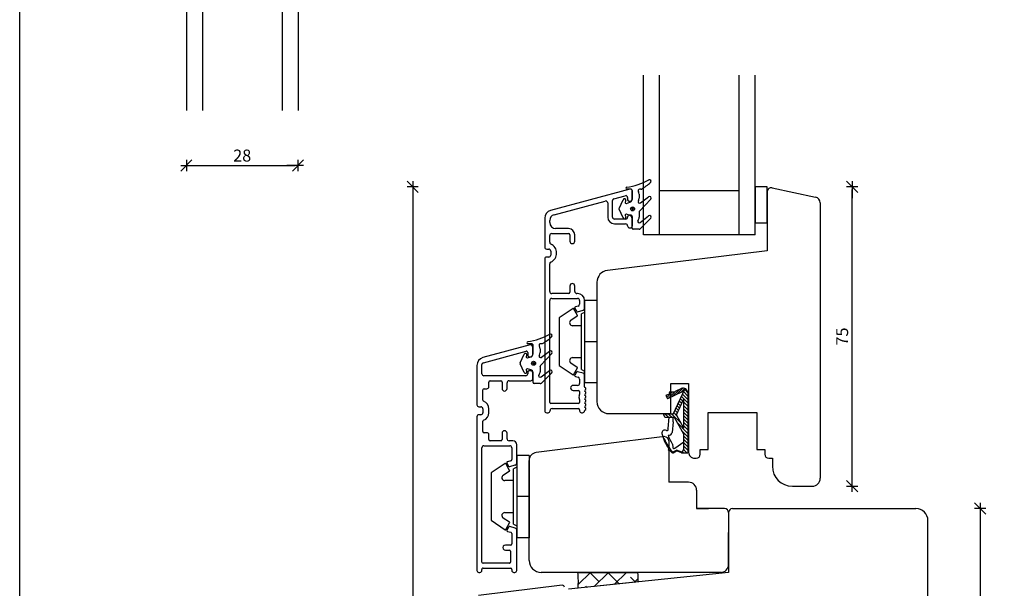
# Model space of a CAD drawing. Units: inches. Extents: x -19 to 4193, y 133 to 1701.
# Drawn here: x -4 to 243, y 489 to 631 of the extents above; entities that cross this region are included whole.
import ezdxf

# ---------------------------------------------------------------- set-up
doc = ezdxf.new("R2010")
doc.units = ezdxf.units.IN
doc.header["$LTSCALE"] = 5
for name, color, linetype in [('Dim', 1, 'Continuous'), ('Glas', 142, 'Continuous'), ('PRO_ALUprofil', 3, 'Continuous'), ('STD_aluprofil', 3, 'Continuous'), ('STD_Plast og tætning', 1, 'Continuous'), ('Træ', 7, 'Continuous')]:
    doc.layers.add(name, color=color, linetype=linetype)
doc.styles.get("Standard").update_dxf_attribs({"font": 'romans.shx', "height": 3})
doc.dimstyles.new('1-1', dxfattribs={"dimscale": 0, "dimtxt": 2.5, "dimasz": 0.7, "dimexe": 0.18, "dimexo": 0.0625, "dimgap": 1, "dimtad": 1, "dimdec": 1, "dimzin": 9, "dimdsep": 46, "dimtxsty": 'Standard', "dimblk": 'Kryds', "dimcen": 1, "dimse1": 1, "dimse2": 1, "dimclrd": 9, "dimclrt": 7, "dimadec": 1, "dimazin": 2, "dimtfac": 1, "dimtdec": 1, "dimtix": 1, "dimtmove": 2, "dimatfit": 3, "dimfxl": 1, "dimtolj": 2, "dimtzin": 0, "dimarcsym": 0})

# ---------------------------------------------------------------- blocks, each defined once
blk = doc.blocks.new('Kryds')
at = {"color": 10}
for p, q in [((-2, -2), (2, 2)), ((0, -2), (0, 2)), ((2, 0), (-4, 0))]:
    blk.add_line(p, q, dxfattribs=at)
blk = doc.blocks.new('*D39')
at = {"layer": 'Defpoints', "color": 0}
for p in [(183.72, 589.18), (94.82, 368), (183.72, 368)]:
    blk.add_point(p, dxfattribs=at)
at = {"layer": 'Dim', "color": 9, "lineweight": -2}
blk.add_line((94.82, 588.48), (94.82, 368.7), dxfattribs=at)
at = {"layer": 'Dim', "color": 9, "lineweight": -2, "xscale": 0.7, "yscale": 0.7, "zscale": 0.7}
for p, rotation in [((94.82, 589.18), 90), ((94.82, 368), 270)]:
    blk.add_blockref('Kryds', p, dxfattribs=dict(at, rotation=rotation))
at = {"layer": 'Dim', "color": 7, "insert": (92.32, 478.59), "char_height": 3, "attachment_point": 5, "rotation": 90}
blk.add_mtext('\\A2;221', dxfattribs=at)
blk = doc.blocks.new('*D40')
at = {"layer": 'Defpoints', "color": 0}
for p in [(221.02, 508.6), (221.02, 448.6), (237.12, 448.6)]:
    blk.add_point(p, dxfattribs=at)
at = {"layer": 'Dim', "color": 9, "lineweight": -2}
blk.add_line((237.12, 507.9), (237.12, 449.3), dxfattribs=at)
at = {"layer": 'Dim', "color": 9, "lineweight": -2, "xscale": 0.7, "yscale": 0.7, "zscale": 0.7}
for p, rotation in [((237.12, 508.6), 90), ((237.12, 448.6), 270)]:
    blk.add_blockref('Kryds', p, dxfattribs=dict(at, rotation=rotation))
at = {"layer": 'Dim', "color": 7, "insert": (234.62, 478.6), "char_height": 3, "attachment_point": 5, "rotation": 90}
blk.add_mtext('\\A2;60', dxfattribs=at)
blk = doc.blocks.new('*D46')
at = {"layer": 'Defpoints', "color": 0}
for p in [(180.72, 589.18), (205.01, 589.18), (190.02, 514.18)]:
    blk.add_point(p, dxfattribs=at)
at = {"layer": 'Dim', "color": 9, "lineweight": -2}
blk.add_line((205.01, 514.88), (205.01, 588.48), dxfattribs=at)
at = {"layer": 'Dim', "color": 9, "lineweight": -2, "xscale": 0.7, "yscale": 0.7, "zscale": 0.7}
for p, rotation in [((205.01, 589.18), 90), ((205.01, 514.18), 270)]:
    blk.add_blockref('Kryds', p, dxfattribs=dict(at, rotation=rotation))
at = {"layer": 'Dim', "color": 7, "insert": (202.51, 551.68), "char_height": 3, "attachment_point": 5, "rotation": 90}
blk.add_mtext('\\A2;75', dxfattribs=at)
blk = doc.blocks.new('*D55')
at = {"layer": 'Defpoints', "color": 0}
for p in [(38.07, 608.27), (66.07, 608.27), (66.07, 594.52)]:
    blk.add_point(p, dxfattribs=at)
at = {"layer": 'Dim', "color": 9, "lineweight": -2}
blk.add_line((38.77, 594.52), (65.37, 594.52), dxfattribs=at)
at = {"layer": 'Dim', "color": 9, "lineweight": -2, "xscale": 0.7, "yscale": 0.7, "zscale": 0.7, "rotation": 180}
blk.add_blockref('Kryds', (38.07, 594.52), dxfattribs=at)
at = {"layer": 'Dim', "color": 9, "lineweight": -2, "xscale": 0.7, "yscale": 0.7, "zscale": 0.7}
blk.add_blockref('Kryds', (66.07, 594.52), dxfattribs=at)
at = {"layer": 'Dim', "color": 7, "insert": (52.07, 597.02), "char_height": 3, "attachment_point": 5}
blk.add_mtext('\\A2;28', dxfattribs=at)

msp = doc.modelspace()

# ---------------------------------------------------------------- hatches: boundary and pattern name
at = {"layer": 'STD_Plast og tætning'}
h = msp.add_hatch(dxfattribs=at)
h.set_pattern_fill('ANSI38', color=256, style=0)
h.set_pattern_definition([(45, (-60.494, 0.83), (-2.245064, 2.245064), []), (135, (-60.494, 0.83), (-6.735192, 2.245064), [7.9375, -4.7625])])
h.paths.add_polyline_path([(151.36, 490.2, 0.016202), (151.3, 492.6), (136.27, 492.6), (136.27, 492.6, -0.045331), (136.28, 488.61)])

# ---------------------------------------------------------------- linework, layer by layer
at = {"layer": 'Defpoints'}
msp.add_lwpolyline([(914.25, 230.3), (-3.73, 230.3), (-3.73, 760.87), (914.25, 760.87)], close=True, dxfattribs=at)
at = {"layer": 'Glas'}
for p, q in [((38.07, 648.27), (38.07, 608.27)), ((42.07, 648.27), (42.07, 608.27)), ((62.07, 648.27), (62.07, 608.27)), ((66.07, 648.27), (66.07, 608.27)), ((152.72, 577.18), (152.72, 617.18)), ((156.72, 577.18), (156.72, 617.18)), ((176.72, 577.18), (176.72, 617.18)), ((180.72, 577.18), (180.72, 617.18)), ((176.72, 588.18), (156.72, 588.18)), ((180.72, 577.18), (152.72, 577.18))]:
    msp.add_line(p, q, dxfattribs=at)
at = {"layer": 'PRO_ALUprofil'}
for p, q in [((149.29, 588.59), (129.41, 583.26)), ((149.24, 588.57), (149.29, 588.59)), ((149.92, 586.11), (149.92, 588.11)), ((130.29, 582.2), (143.07, 585.62)), ((144.92, 581.61), (144.92, 585.74)), ((145.29, 586.22), (148.09, 586.97)), ((148.72, 586.49), (148.72, 585.89)), ((149.02, 585.61), (149.42, 585.61)), ((143.72, 585.15), (143.72, 581.61)), ((127.92, 581.33), (127.92, 574.09)), ((129.17, 580.21), (129.17, 580.75)), ((148.22, 581.11), (145.42, 581.11)), ((148.72, 581.61), (148.72, 581.61)), ((149.42, 582.11), (149.22, 582.11)), ((149.92, 579.41), (149.92, 581.61)), ((133.92, 578.71), (130.67, 578.71)), ((145.42, 579.91), (148.22, 579.91)), ((148.72, 579.41), (148.72, 579.41)), ((149.22, 578.91), (149.42, 578.91)), ((129.17, 575.32), (129.17, 576.96)), ((129.67, 577.46), (133.92, 577.46)), ((134.22, 577.16), (134.22, 575.59)), ((135.47, 575.59), (135.47, 577.16)), ((128.42, 573.59), (128.92, 573.59)), ((129.42, 573.09), (129.42, 572.09)), ((127.92, 571.09), (127.92, 533.08)), ((128.92, 571.59), (128.42, 571.59)), ((129.17, 562.96), (129.17, 569.86)), ((134.22, 564.34), (134.22, 562.76)), ((135.47, 562.96), (135.47, 564.34)), ((129.17, 535.18), (129.17, 560.71)), ((133.92, 562.46), (129.67, 562.46)), ((129.67, 561.21), (136.17, 561.21)), ((136.17, 562.46), (135.97, 562.46)), ((136.67, 560.71), (136.67, 559.76)), ((137.92, 558.75), (137.92, 560.71)), ((135.46, 558.73), (135.87, 558.01)), ((136.3, 559.28), (135.61, 559.1)), ((136.15, 557.9), (137.55, 558.27)), ((124.29, 549.57), (112.41, 546.39)), ((124.92, 547.09), (124.92, 549.09)), ((112.54, 545.13), (123.3, 548.01)), ((123.67, 547.72), (123.67, 546.89)), ((123.97, 546.59), (124.42, 546.59)), ((110.92, 544.46), (110.92, 534.59)), ((112.17, 542.34), (112.17, 544.65)), ((123.17, 541.84), (112.67, 541.84)), ((123.67, 542.79), (123.67, 542.34)), ((124.42, 543.09), (123.97, 543.09)), ((124.92, 541.09), (124.92, 542.59)), ((135.87, 542.76), (135.46, 542.04)), ((135.61, 541.68), (136.3, 541.49)), ((137.55, 542.5), (136.15, 542.88)), ((136.67, 541.01), (136.67, 539.93)), ((137.92, 539.12), (137.92, 542.02)), ((112.42, 535.75), (112.42, 538.29)), ((112.72, 538.59), (113.42, 538.59)), ((113.92, 539.09), (113.92, 540.29)), ((114.22, 540.59), (116.92, 540.59)), ((117.22, 540.29), (117.22, 538.66)), ((118.47, 538.66), (118.47, 540.09)), ((118.97, 540.59), (124.42, 540.59)), ((136.17, 539.43), (135.05, 539.43)), ((137.98, 538.22), (138.2, 538.44)), ((138.2, 538.72), (138.01, 538.91)), ((135.05, 538.18), (136.37, 538.18)), ((136.67, 537.88), (136.67, 537.13)), ((136.67, 535.93), (136.67, 535.18)), ((138.2, 537.72), (137.98, 537.94)), ((137.98, 537.22), (138.2, 537.44)), ((138.2, 536.72), (137.98, 536.94)), ((137.98, 536.22), (138.2, 536.44)), ((138.2, 535.72), (137.98, 535.94)), ((111.42, 534.09), (111.92, 534.09)), ((112.42, 533.59), (112.42, 532.59)), ((113.92, 532.59), (113.92, 533.59)), ((136.37, 534.88), (129.47, 534.88)), ((129.77, 533.63), (136.37, 533.63)), ((136.67, 533.33), (136.67, 533.08)), ((137.98, 535.22), (138.2, 535.44)), ((138.2, 534.72), (137.98, 534.94)), ((137.98, 534.22), (138.2, 534.44)), ((138.2, 533.72), (137.98, 533.94)), ((138.01, 533.25), (138.2, 533.44)), ((110.92, 531.59), (110.92, 493.09)), ((111.92, 532.09), (111.42, 532.09)), ((128.42, 532.58), (128.77, 532.58)), ((129.27, 533.08), (129.27, 533.13)), ((137.17, 532.58), (137.42, 532.58)), ((112.42, 527.89), (112.42, 530.44)), ((113.42, 527.59), (112.72, 527.59)), ((113.92, 525.89), (113.92, 527.09)), ((117.22, 527.47), (117.22, 525.89)), ((118.47, 526.09), (118.47, 527.47)), ((112.17, 495.19), (112.17, 523.84)), ((112.67, 524.34), (119.17, 524.34)), ((116.92, 525.59), (114.22, 525.59)), ((119.93, 525.59), (118.97, 525.59)), ((119.67, 523.84), (119.67, 520.84)), ((120.92, 519.98), (120.92, 524.59)), ((118.45, 519.96), (118.87, 519.24)), ((119.45, 520.55), (118.61, 520.32)), ((119.15, 519.12), (120.55, 519.5)), ((118.87, 503.95), (118.45, 503.23)), ((120.55, 503.69), (119.15, 504.07)), ((118.61, 502.87), (119.45, 502.64)), ((119.67, 502.35), (119.67, 499.74)), ((120.92, 501.8), (120.92, 503.21)), ((120.92, 493.09), (120.92, 501.8)), ((119.37, 499.44), (118.05, 499.44)), ((118.05, 498.19), (119.07, 498.19)), ((119.37, 497.89), (119.37, 495.19)), ((119.07, 494.89), (112.47, 494.89)), ((111.42, 492.59), (111.67, 492.59)), ((112.17, 493.09), (112.17, 493.34)), ((112.47, 493.64), (119.37, 493.64)), ((119.67, 493.34), (119.67, 493.09)), ((120.17, 492.59), (120.42, 492.59))]:
    msp.add_line(p, q, dxfattribs=at)
for centre, radius, start, end in [((149.42, 588.11), 0.5, 0.0068, 104.9971), ((143.22, 585.15), 0.5, 0.0092, 107.688), ((145.42, 585.74), 0.5, 104.9971, 180.0092), ((148.22, 586.49), 0.5, 0.0067, 104.9971), ((149.02, 585.91), 0.3, 182.391, 270.0682), ((149.42, 586.11), 0.5, 270.0683, 0.0068), ((129.92, 581.33), 2, 104.9971, 180), ((130.67, 580.75), 1.5, 104.9971, 179.9999), ((145.42, 581.61), 1.7, 180.0092, 269.9974), ((145.42, 581.61), 0.5, 180.0093, 269.9974), ((148.22, 581.61), 0.5, 269.9974, 0.0041), ((149.22, 581.61), 0.5, 89.9318, 180.0043), ((149.42, 581.61), 0.5, 0.0043, 89.9318), ((130.67, 580.21), 1.5, 180, 270), ((133.92, 577.16), 1.55, 360, 90), ((148.22, 579.41), 0.5, 0.0042, 89.9974), ((149.22, 579.41), 0.5, 180.0042, 270.0682), ((149.42, 579.41), 0.5, 269.9804, 0.0092), ((129.67, 576.96), 0.5, 90, 180), ((129.67, 575.32), 0.5, 179.9999, 245.3756), ((133.92, 577.16), 0.3, 360, 90), ((134.85, 575.59), 0.625, 180, 0), ((128.42, 574.09), 0.5, 180, 270), ((128.92, 573.09), 0.5, 0.0001, 89.9999), ((128.42, 572.59), 2.5, 359.9997, 65.3757), ((128.42, 571.09), 0.5, 89.9999, 180), ((128.92, 572.09), 0.5, 270, 0), ((128.42, 572.59), 2.5, 294.6243, 0), ((129.67, 569.86), 0.5, 114.6243, 180), ((129.67, 562.96), 0.5, 180, 270), ((134.85, 564.34), 0.625, 0, 180), ((135.97, 562.96), 0.5, 180, 270), ((129.67, 560.71), 0.5, 90, 180), ((133.92, 562.76), 0.3, 270, 0), ((136.17, 560.71), 1.75, 360, 89.9996), ((136.17, 560.71), 0.5, 360, 90), ((135.67, 558.85), 0.25, 105.0001, 209.9998), ((136.09, 558.14), 0.25, 209.9996, 285), ((136.17, 559.76), 0.5, 285.0001, 0), ((137.42, 558.75), 0.5, 285.0001, 0), ((124.42, 549.09), 0.5, 0.0001, 105), ((112.92, 544.46), 2, 105, 180), ((123.37, 547.72), 0.3, 0.0001, 105.0001), ((123.97, 546.89), 0.3, 180.0001, 269.9999), ((124.42, 547.09), 0.5, 270, 0), ((112.67, 544.65), 0.5, 105.0001, 180), ((112.67, 542.34), 0.5, 180.0001, 270), ((123.17, 542.34), 0.5, 270, 0), ((123.97, 542.79), 0.3, 90, 180), ((124.42, 542.59), 0.5, 0.0001, 89.9999), ((124.42, 541.09), 0.5, 270, 0), ((135.67, 541.92), 0.25, 150.0002, 254.9996), ((136.09, 542.64), 0.25, 75.0032, 149.9966), ((136.17, 541.01), 0.5, 0, 74.9996), ((137.42, 542.02), 0.5, 0, 74.9996), ((112.72, 538.29), 0.3, 90, 180), ((113.42, 539.09), 0.5, 270, 0), ((114.22, 540.29), 0.3, 90, 180), ((116.92, 540.29), 0.3, 360, 90), ((117.85, 538.66), 0.625, 180, 0), ((118.97, 540.09), 0.5, 90, 180), ((135.05, 538.81), 0.625, 90, 270), ((136.17, 539.93), 0.5, 270, 0), ((138.22, 539.12), 0.3, 179.9998, 224.9984), ((138.06, 538.58), 0.2, 315.0147, 45.0148), ((136.37, 537.88), 0.3, 360, 90), ((136.97, 536.53), 0.5, 143.1301, 216.8699), ((136.17, 537.13), 0.5, 323.1301, 0), ((136.17, 535.93), 0.5, 360, 36.8699), ((138.12, 538.08), 0.2, 135.0174, 225.0134), ((138.12, 537.08), 0.2, 135.0454, 225.0155), ((138.12, 536.08), 0.2, 135.0177, 225.0131), ((138.06, 537.58), 0.2, 315.0148, 45.027), ((138.06, 536.58), 0.2, 315.0147, 45.0148), ((111.42, 534.59), 0.5, 180.0001, 270), ((111.92, 533.59), 0.5, 359.9999, 90.0001), ((112.72, 535.75), 0.3, 179.9999, 249.6456), ((111.92, 533.59), 2, 360, 69.6457), ((129.47, 535.18), 0.3, 180, 270), ((129.77, 533.13), 0.5, 90, 180), ((136.37, 535.18), 0.3, 270, 0), ((136.37, 533.33), 0.3, 360, 90), ((138.12, 535.08), 0.2, 135.0174, 225.0134), ((138.12, 534.08), 0.2, 135.0155, 225.0154), ((138.06, 535.58), 0.2, 315.0147, 45.0148), ((138.06, 534.58), 0.2, 315.0149, 45.0147), ((138.06, 533.58), 0.2, 315.0147, 45.0148), ((111.42, 531.59), 0.5, 90, 180), ((111.92, 532.59), 0.5, 269.9998, 0.0002), ((111.92, 532.59), 2, 290.3543, 0), ((128.42, 533.08), 0.5, 180, 270), ((128.77, 533.08), 0.5, 269.9999, 360), ((137.17, 533.08), 0.5, 180, 270), ((137.42, 533.08), 0.5, 270, 357.0452), ((138.22, 533.04), 0.3, 135.0629, 177.045), ((112.72, 530.44), 0.3, 110.3543, 180), ((112.72, 527.89), 0.3, 180, 270), ((113.42, 527.09), 0.5, 360, 90), ((117.85, 527.47), 0.625, 0, 180), ((118.97, 526.09), 0.5, 180, 269.9757), ((112.67, 523.84), 0.5, 90, 180), ((114.22, 525.89), 0.3, 180, 270), ((116.92, 525.89), 0.3, 270, 0.0002), ((119.17, 523.84), 0.5, 360, 90), ((119.92, 524.59), 1, 0.0179, 89.3543), ((118.67, 520.08), 0.25, 104.999, 210), ((119.09, 519.36), 0.25, 209.9998, 284.9842), ((119.37, 520.84), 0.3, 284.9988, 360), ((120.42, 519.98), 0.5, 284.9852, 359.9751), ((119.09, 503.82), 0.25, 75, 149.988), ((120.42, 503.21), 0.5, 0.0079, 74.9902), ((118.67, 503.11), 0.25, 150, 254.9984), ((119.37, 502.35), 0.3, 359.998, 74.9783), ((118.05, 498.82), 0.625, 89.9834, 270.0166), ((119.37, 499.74), 0.3, 270.0001, 359.998), ((119.07, 497.89), 0.3, 360, 90), ((112.47, 495.19), 0.3, 180, 269.9966), ((119.07, 495.19), 0.3, 269.9967, 0.0001), ((111.42, 493.09), 0.5, 180, 270), ((111.67, 493.09), 0.5, 270, 0), ((112.47, 493.34), 0.3, 89.9966, 180), ((119.37, 493.34), 0.3, 359.998, 89.9967), ((120.17, 493.09), 0.5, 179.9979, 270), ((120.42, 493.09), 0.5, 270.0001, 359.998)]:
    msp.add_arc(centre, radius, start, end, dxfattribs=at)
at = {"layer": 'STD_aluprofil'}
msp.add_line((132.32, 489.36), (111.32, 486.78), dxfattribs=at)
msp.add_arc((132.38, 488.86), 0.5, 0, 97, dxfattribs=at)
at = {"layer": 'STD_Plast og tætning', "linetype": 'Continuous'}
for p, q in [((149.52, 588.59), (148.54, 588.59)), ((148.54, 588.59), (148.54, 588.59)), ((149.52, 588.59), (149.52, 588.59)), ((149.82, 588.29), (149.82, 588.29)), ((149.82, 586.09), (149.82, 588.29)), ((151.72, 588.59), (151.72, 588.59)), ((152.05, 588.59), (151.72, 588.59)), ((152.05, 588.59), (152.05, 588.59)), ((146.57, 583.78), (147.59, 585.97)), ((147.59, 585.97), (147.59, 585.97)), ((148.24, 585.72), (148.13, 585.35)), ((148.13, 585.35), (148.13, 585.35)), ((148.24, 585.72), (148.24, 585.72)), ((148.45, 585.04), (149.28, 585.32)), ((149.28, 585.32), (149.27, 585.32)), ((149.82, 586.09), (149.82, 586.09)), ((151.62, 587.33), (151.62, 586.36)), ((151.62, 587.33), (151.62, 587.33)), ((151.62, 586.36), (151.62, 586.36)), ((154.52, 586.12), (151.72, 583.1)), ((151.96, 585.17), (153.98, 586.71)), ((151.96, 585.17), (151.96, 585.17)), ((153.98, 586.71), (153.98, 586.71)), ((154.52, 586.12), (154.52, 586.12)), ((146.57, 583.78), (146.57, 583.78)), ((146.57, 583.57), (146.57, 583.57)), ((147.59, 581.38), (146.57, 583.57)), ((148.45, 585.03), (148.45, 585.04)), ((151.62, 582.83), (151.62, 582.83)), ((151.62, 582.83), (151.62, 581.57)), ((151.72, 583.1), (151.72, 583.1)), ((147.59, 581.38), (147.59, 581.38)), ((148.13, 582), (148.24, 581.63)), ((148.13, 582), (148.13, 582)), ((148.24, 581.63), (148.24, 581.63)), ((149.24, 582.04), (148.45, 582.31)), ((148.45, 582.31), (148.45, 582.31)), ((149.24, 582.04), (149.24, 582.04)), ((149.82, 581.27), (149.82, 581.27)), ((149.82, 578.84), (149.82, 581.27)), ((151.62, 581.57), (151.62, 581.57)), ((151.86, 580.27), (153.98, 581.91)), ((151.86, 580.27), (151.86, 580.27)), ((154.51, 581.31), (151.93, 578.71)), ((153.98, 581.91), (153.98, 581.91)), ((154.51, 581.31), (154.51, 581.31)), ((149.82, 578.84), (149.82, 578.84)), ((150.07, 578.59), (150.07, 578.59)), ((151.65, 578.59), (150.07, 578.59)), ((151.65, 578.59), (151.65, 578.59)), ((151.93, 578.71), (151.93, 578.71)), ((137.92, 560.69), (137.92, 550.39)), ((141.02, 560.69), (137.92, 560.69)), ((141.02, 560.69), (141.02, 550.39)), ((135.03, 558.7), (131.52, 556.34)), ((136.13, 556.96), (135.18, 558.67)), ((131.52, 556.34), (131.52, 544.44)), ((134.51, 555.76), (136.09, 556.83)), ((137.92, 557.74), (137.12, 557.34)), ((137.12, 550.39), (137.12, 557.34)), ((137.12, 554.39), (134.93, 554.39)), ((123.71, 549.89), (123.71, 549.89)), ((124.69, 549.89), (123.71, 549.89)), ((124.69, 549.89), (124.69, 549.89)), ((124.99, 547.39), (124.99, 549.59)), ((124.99, 549.59), (124.99, 549.59)), ((126.79, 548.63), (126.79, 548.63)), ((126.79, 548.63), (126.79, 547.66)), ((127.23, 549.89), (126.89, 549.89)), ((126.89, 549.89), (126.89, 549.89)), ((127.23, 549.89), (127.23, 549.89)), ((137.12, 543.44), (137.12, 550.39)), ((141.02, 550.39), (137.92, 550.39)), ((137.92, 550.39), (137.92, 540.09)), ((141.02, 550.39), (141.02, 540.09)), ((121.75, 545.08), (122.77, 547.27)), ((122.77, 547.27), (122.77, 547.27)), ((123.42, 547.02), (123.3, 546.65)), ((123.3, 546.65), (123.3, 546.65)), ((123.42, 547.02), (123.42, 547.02)), ((123.62, 546.34), (124.45, 546.62)), ((123.62, 546.34), (123.62, 546.34)), ((124.45, 546.62), (124.45, 546.62)), ((124.99, 547.39), (124.99, 547.39)), ((126.79, 547.66), (126.79, 547.66)), ((129.69, 547.42), (126.9, 544.41)), ((127.13, 546.48), (129.16, 548.01)), ((127.13, 546.48), (127.13, 546.48)), ((129.16, 548.01), (129.16, 548.01)), ((129.69, 547.42), (129.69, 547.42)), ((134.93, 546.39), (137.12, 546.39)), ((121.75, 545.08), (121.75, 545.08)), ((122.77, 542.69), (121.75, 544.87)), ((121.75, 544.87), (121.75, 544.87)), ((123.3, 543.3), (123.3, 543.3)), ((123.3, 543.3), (123.42, 542.93)), ((123.62, 543.61), (123.62, 543.61)), ((124.41, 543.34), (123.62, 543.61)), ((124.41, 543.34), (124.41, 543.34)), ((126.79, 544.14), (126.79, 542.87)), ((126.79, 544.13), (126.79, 544.14)), ((126.9, 544.41), (126.9, 544.41)), ((127.04, 541.58), (129.16, 543.21)), ((129.16, 543.21), (129.16, 543.21)), ((131.52, 544.44), (135.03, 542.07)), ((136.09, 543.95), (134.51, 545.02)), ((135.18, 542.1), (136.13, 543.82)), ((137.12, 543.44), (137.92, 543.04)), ((122.77, 542.69), (122.77, 542.69)), ((123.42, 542.93), (123.42, 542.93)), ((124.99, 540.14), (124.99, 542.57)), ((124.99, 542.57), (124.99, 542.57)), ((126.79, 542.87), (126.79, 542.87)), ((127.04, 541.57), (127.04, 541.58)), ((129.68, 542.61), (127.11, 540.01)), ((129.68, 542.61), (129.68, 542.61)), ((124.99, 540.14), (124.99, 540.14)), ((126.82, 539.89), (125.24, 539.89)), ((125.24, 539.89), (125.24, 539.89)), ((126.82, 539.89), (126.82, 539.89)), ((127.11, 540.01), (127.11, 540.01)), ((141.02, 540.09), (137.92, 540.09))]:
    msp.add_line(p, q, dxfattribs=at)
at = {"layer": 'STD_Plast og tætning'}
for p, q in [((180.72, 589.18), (180.72, 580.18)), ((183.72, 589.18), (180.72, 589.18)), ((183.72, 580.18), (183.72, 589.18)), ((180.72, 580.18), (183.72, 580.18)), ((161.7, 538.45), (159.9, 536.65)), ((160.16, 532.26), (163.16, 538.63)), ((162.19, 538.67), (160.63, 537.94)), ((162.57, 538.75), (160.96, 537.14)), ((163.06, 538.67), (162.02, 537.64)), ((163.82, 537.6), (163.04, 538.38)), ((159.34, 537.34), (158.32, 536.87)), ((158.32, 536.87), (158.69, 536.08)), ((158.52, 536.96), (158.36, 536.8)), ((159.96, 537.83), (158.54, 536.41)), ((162.38, 537.8), (158.69, 536.08)), ((160.64, 537.95), (158.84, 536.15)), ((159.11, 537.83), (160.12, 537.83)), ((159.11, 537.83), (159.34, 537.34)), ((159.39, 537.83), (159.2, 537.64)), ((160.94, 532.05), (162.82, 536.04)), ((162.56, 535.47), (161.96, 536.08)), ((163.82, 535.06), (162.23, 536.65)), ((163.82, 535.91), (162.5, 537.23)), ((162.79, 537.83), (162.65, 537.7)), ((163.82, 536.76), (162.77, 537.81)), ((162.82, 528.76), (162.82, 536.04)), ((163.82, 537.55), (163.82, 522.56)), ((161.47, 533.17), (160.87, 533.77)), ((161.74, 533.75), (161.14, 534.35)), ((162.01, 534.32), (161.41, 534.92)), ((162.29, 534.9), (161.68, 535.5)), ((163.82, 534.21), (162.82, 535.21)), ((163.82, 533.36), (162.82, 534.36)), ((163.82, 532.51), (162.82, 533.51)), ((157.82, 531.96), (157.82, 532.26)), ((160.16, 532.26), (157.82, 532.26)), ((158.94, 531.46), (158.14, 532.26)), ((158.32, 531.46), (160.36, 531.46)), ((159.08, 531.46), (158.77, 528.65)), ((159.79, 531.46), (158.99, 532.26)), ((162.14, 529.95), (159.84, 532.26)), ((160.16, 530.32), (160.11, 531.46)), ((161.01, 531.93), (160.33, 532.62)), ((160.36, 531.46), (162.82, 527.15)), ((161.2, 532.59), (160.6, 533.19)), ((162.82, 528.76), (160.94, 532.05)), ((163.82, 531.66), (162.82, 532.66)), ((163.82, 530.82), (162.82, 531.82)), ((163.82, 529.97), (162.82, 530.97)), ((160.16, 530.32), (159.86, 527.62)), ((163.82, 527.42), (161.12, 530.12)), ((163.82, 529.12), (162.82, 530.12)), ((163.82, 528.27), (162.82, 529.27)), ((157.95, 526.02), (157.77, 525.95)), ((163.82, 526.57), (162.25, 528.14)), ((162.82, 523.53), (162.82, 527.15)), ((163.82, 525.72), (162.82, 526.72)), ((158.06, 525.75), (157.91, 525.6)), ((158.23, 525.36), (158.08, 525.21)), ((158.42, 524.98), (158.27, 524.84)), ((158.62, 524.62), (158.47, 524.47)), ((158.83, 524.26), (158.69, 524.12)), ((159.05, 523.92), (158.91, 523.78)), ((159.29, 523.59), (158.93, 523.23)), ((159.94, 524.72), (160.01, 523.94)), ((160.56, 523.69), (162.82, 525.3)), ((162.82, 523.53), (162.24, 522.56)), ((163.82, 524.88), (162.82, 525.88)), ((163.82, 524.03), (162.82, 525.03)), ((163.82, 523.18), (162.82, 524.18)), ((124.02, 521.89), (120.92, 521.89)), ((120.92, 521.89), (120.92, 511.59)), ((124.02, 521.89), (124.02, 511.59)), ((159.53, 523.27), (159.34, 523.08)), ((159.79, 522.95), (159.64, 522.81)), ((160.32, 522.92), (159.96, 522.56)), ((160.11, 522.81), (160.94, 523.25)), ((160.12, 522.58), (160.97, 523.03)), ((162.34, 522.73), (160.94, 523.25)), ((162.24, 522.56), (160.97, 523.03)), ((161.14, 523.18), (160.99, 523.02)), ((161.55, 523.02), (161.4, 522.87)), ((161.97, 522.87), (161.81, 522.72)), ((162.27, 522.61), (162.22, 522.56)), ((162.24, 522.56), (163.82, 522.56)), ((162.75, 522.56), (162.43, 522.87)), ((163.6, 522.56), (162.75, 523.4)), ((118.03, 519.91), (114.52, 517.54)), ((119.12, 518.16), (118.17, 519.88)), ((120.92, 518.94), (120.12, 518.54)), ((120.12, 511.59), (120.12, 518.54)), ((120.92, 519.98), (120.92, 503.21)), ((114.52, 517.54), (114.52, 505.64)), ((117.51, 516.97), (119.09, 518.03)), ((120.12, 515.59), (117.93, 515.59)), ((120.12, 504.64), (120.12, 511.59)), ((124.02, 511.59), (120.92, 511.59)), ((120.92, 511.59), (120.92, 501.29)), ((124.02, 511.59), (124.02, 501.29)), ((119.09, 505.15), (117.51, 506.22)), ((117.93, 507.59), (120.12, 507.59)), ((114.52, 505.64), (118.03, 503.28)), ((118.17, 503.31), (119.12, 505.02)), ((120.12, 504.64), (120.92, 504.24)), ((124.02, 501.29), (120.92, 501.29)), ((136.27, 492.6), (151.3, 492.6)), ((151.36, 490.2), (136.28, 488.61))]:
    msp.add_line(p, q, dxfattribs=at)
at = {"layer": 'STD_Plast og tætning', "linetype": 'Continuous'}
for centre, radius in [((149.96, 583.67), 0.5), ((149.96, 583.67), 0.2), ((125.13, 544.97), 0.5), ((125.13, 544.97), 0.2)]:
    msp.add_circle(centre, radius, dxfattribs=at)
for centre, radius, start, end in [((146.15, 605.38), 16.46, 278.203, 298.5954), ((142.93, 603.89), 17.86, 301.3, 310.2927), ((154.22, 590.58), 0.4, 310.2916, 118.6091), ((148.54, 588.84), 0.25, 98.203, 269.9999), ((149.52, 588.29), 0.3, 0.0445, 90.0446), ((151.72, 588.19), 0.4, 89.9999, 218.2132), ((150.62, 587.33), 1, 359.9912, 38.2093), ((152.05, 588.89), 0.299, 270.0416, 301.3417), ((147.91, 585.82), 0.35, 342.4745, 155.0684), ((148.37, 585.27), 0.25, 162.4745, 288.8986), ((149.02, 586.08), 0.8, 288.8986, 0.833), ((151.72, 585.49), 0.4, 141.7753, 307.184), ((150.62, 586.36), 1, 321.7868, 360), ((154.23, 586.39), 0.4, 317.188, 127.22), ((146.8, 583.67), 0.25, 155.0684, 204.9348), ((152.02, 582.83), 0.4, 137.1279, 179.9545), ((147.91, 581.52), 0.35, 203.2998, 17.5255), ((148.37, 582.07), 0.25, 71.1014, 197.5255), ((149.02, 581.27), 0.8, 359.97, 74.0536), ((151.62, 580.59), 0.4, 135.5714, 307.6271), ((150.62, 581.57), 1, 315.5847, 0.0001), ((154.22, 581.59), 0.4, 315.2443, 127.638), ((150.07, 578.84), 0.25, 180.0685, 270.0384), ((151.65, 578.99), 0.401, 270.0431, 315.3088), ((135.09, 558.62), 0.1, 29, 124), ((134.93, 555.14), 0.75, 124, 270), ((136.04, 556.91), 0.1, 304, 29), ((121.33, 566.69), 16.46, 278.203, 298.5954), ((118.11, 565.2), 17.86, 301.3, 310.2927), ((129.4, 551.88), 0.4, 310.2916, 118.6091), ((123.71, 550.14), 0.25, 98.203, 269.9999), ((124.69, 549.59), 0.3, 0.0445, 90.0446), ((126.89, 549.49), 0.4, 89.9999, 218.2132), ((125.79, 548.63), 1, 359.9912, 38.2093), ((127.23, 550.19), 0.299, 270.0416, 301.3417), ((123.09, 547.12), 0.35, 342.4745, 155.0684), ((123.54, 546.57), 0.25, 162.4745, 288.8986), ((124.19, 547.38), 0.8, 288.8986, 0.833), ((126.89, 546.79), 0.4, 141.7753, 307.184), ((125.79, 547.66), 1, 321.7868, 360), ((129.4, 547.69), 0.4, 317.188, 127.22), ((134.93, 545.64), 0.75, 90, 236), ((121.98, 544.97), 0.25, 155.0684, 204.9348), ((123.54, 543.37), 0.25, 71.1014, 197.5255), ((124.19, 542.57), 0.8, 359.97, 74.0536), ((127.19, 544.13), 0.4, 137.1279, 179.9545), ((129.4, 542.89), 0.4, 315.2443, 127.638), ((136.04, 543.86), 0.1, 331, 56), ((123.09, 542.82), 0.35, 203.2998, 17.5255), ((126.79, 541.89), 0.4, 135.5714, 307.6271), ((125.79, 542.87), 1, 315.5847, 0.0001), ((135.09, 542.15), 0.1, 236, 331), ((125.24, 540.14), 0.25, 180.0685, 270.0384), ((126.82, 540.29), 0.401, 270.0431, 315.3088)]:
    msp.add_arc(centre, radius, start, end, dxfattribs=at)
at = {"layer": 'STD_Plast og tætning'}
for centre, radius, start, end in [((162.62, 537.55), 1.2, 0, 111.358), ((160.12, 539.03), 1.2, 270, 295), ((162.46, 537.62), 0.2, 334.7476, 115), ((158.32, 531.96), 0.5, 180, 270), ((158.61, 528.4), 0.3, 238.0794, 57.5208), ((158.05, 527.51), 0.75, 58.0794, 190.9275), ((168.04, 529.97), 11.04, 193.6803, 215.262), ((168.04, 529.97), 10.84, 201.4323, 221.0613), ((159.07, 527.75), 0.806, 256.9583, 350.3484), ((168.04, 529.97), 9.64, 198.1888, 212.4188), ((159.21, 523.36), 0.308, 126.3897, 307.3326), ((159.74, 524.7), 0.2, 5.2396, 32.4188), ((160.36, 523.98), 0.35, 185.2396, 305.351), ((168.04, 529.97), 11.04, 218.4603, 221.6393), ((160, 522.86), 0.305, 225.8838, 292.327), ((160.02, 522.99), 0.2, 221.0613, 297.9837), ((118.09, 519.83), 0.1, 29, 124), ((117.93, 516.34), 0.75, 124, 270), ((119.04, 518.12), 0.1, 304, 29), ((117.93, 506.84), 0.75, 90, 236), ((119.04, 505.07), 0.1, 331, 56), ((118.09, 503.36), 0.1, 236, 331)]:
    msp.add_arc(centre, radius, start, end, dxfattribs=at)
at = {"layer": 'STD_Plast og tætning', "ltscale": 5}
for radius, start, end in [(22.01, 354.9433, 5.3254), (37.01, 359.4511, 3.164)]:
    msp.add_arc((114.35, 490.55), radius, start, end, dxfattribs=at)
at = {"layer": 'Træ'}
for p, q in [((183.72, 587.95), (183.72, 573.18)), ((184.93, 588.92), (195.84, 586.61)), ((197.02, 585.14), (197.02, 516.18)), ((183.72, 573.18), (143.66, 568.26)), ((141.02, 565.28), (141.02, 535.38)), ((159.52, 532.38), (159.52, 539.88)), ((159.52, 539.88), (164.02, 539.88)), ((164.02, 539.88), (164.02, 522.68)), ((144.02, 532.38), (159.52, 532.38)), ((168.92, 532.68), (181.12, 532.68)), ((168.92, 523.38), (168.92, 532.68)), ((181.12, 532.68), (181.12, 523.38)), ((158.02, 526.6), (125.78, 522.64)), ((159.02, 525.58), (159.02, 515.18)), ((165.53, 521.18), (165.93, 521.18)), ((166.92, 523.38), (168.92, 523.38)), ((166.92, 522.18), (166.92, 523.38)), ((181.12, 523.38), (183.12, 523.38)), ((183.12, 523.38), (183.12, 522.18)), ((184.12, 521.18), (185.02, 521.18)), ((185.02, 521.18), (185.02, 519.18)), ((124.02, 495.6), (124.02, 520.65)), ((164.02, 515.18), (159.02, 515.18)), ((190.02, 514.18), (195.02, 514.18)), ((166.02, 513.18), (166.02, 508.58)), ((166.02, 508.58), (169.02, 508.58)), ((173.02, 508.58), (166.02, 508.58)), ((174.02, 507.58), (174.02, 492.58)), ((175.02, 508.58), (221.02, 508.6)), ((224.02, 451.6), (224.02, 505.6)), ((174.02, 494.58), (174.02, 502.58)), ((172.27, 492.6), (127.02, 492.6)), ((174.02, 492.58), (133.93, 488.37))]:
    msp.add_line(p, q, dxfattribs=at)
for centre, radius, start, end in [((184.72, 587.95), 1, 78, 180), ((195.52, 585.14), 1.5, 0, 78), ((144.02, 565.28), 3, 97, 180), ((144.02, 535.38), 3, 180, 270), ((158.02, 525.58), 1, 0, 90), ((158.02, 525.58), 1, 0, 90), ((126.02, 520.65), 2, 97, 180), ((165.52, 522.68), 1.5, 180, 270.1007), ((165.92, 522.18), 1, 270.1007, 0), ((184.12, 522.18), 1, 180, 270), ((190.02, 519.18), 5, 180, 270), ((195.02, 516.18), 2, 270, 0), ((164.02, 513.18), 2, 0, 90), ((173.02, 507.58), 1, 0, 90), ((175.02, 507.58), 1, 90, 180), ((175.02, 507.58), 1, 90, 180), ((221.02, 505.6), 3, 0, 90), ((221.02, 505.6), 3, 0, 90), ((127.02, 495.6), 3, 180, 270), ((172.02, 494.58), 2, 270, 0)]:
    msp.add_arc(centre, radius, start, end, dxfattribs=at)

# ---------------------------------------------------------------- dimensions: what is measured, and where the dimension line sits
at = {"layer": 'Dim'}
dim = msp.add_linear_dim(base=(66.07, 594.52), p1=(38.07, 608.27), p2=(66.07, 608.27), dimstyle='1-1', override={"dimscale": 1, "dimzin": 8}, dxfattribs=at)
dim.commit()
dim.dimension.update_dxf_attribs({"geometry": '*D55', "text_midpoint": (52.07, 597.02)})
for base, p1, p2, override, picture, middle in [((94.82, 368), (183.72, 589.18), (183.72, 368), {"dimscale": 1, "dimdec": 0, "dimzin": 8}, '*D39', (92.32, 478.59)), ((205.01, 589.18), (190.02, 514.18), (180.72, 589.18), {"dimscale": 1, "dimzin": 8}, '*D46', (202.51, 551.68)), ((237.12, 448.6), (221.02, 508.6), (221.02, 448.6), {"dimscale": 1, "dimzin": 8}, '*D40', (234.62, 478.6))]:
    dim = msp.add_linear_dim(base=base, p1=p1, p2=p2, angle=90, dimstyle='1-1', override=override, dxfattribs=at)
    dim.commit()
    dim.dimension.update_dxf_attribs({"geometry": picture, "text_midpoint": middle})

doc.saveas('drawing.dxf')
